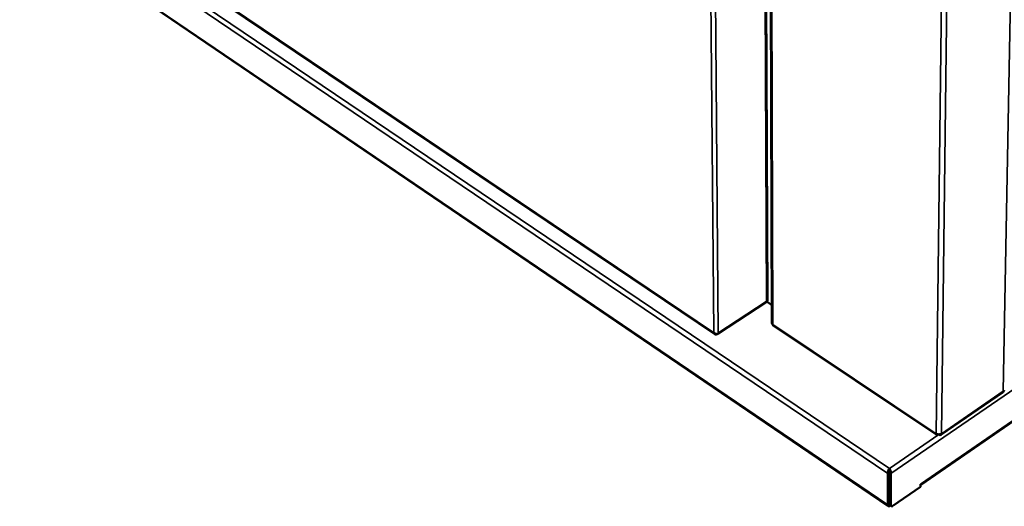
# Model space of a CAD drawing. Units: millimetres. Extents: x 65 to 5840, y 100 to 4100.
# Drawn here: x 4555 to 5177, y 2578 to 2885 of the extents above; entities that cross this region are included whole.
import ezdxf

# ---------------------------------------------------------------- set-up
doc = ezdxf.new("R2010")
doc.units = ezdxf.units.MM
doc.header["$LTSCALE"] = 20
doc.layers.add('Visible (ISO)', color=7, linetype='Continuous', lineweight=50)
doc.layers.add('Visible Narrow (ISO)', color=7, linetype='Continuous', lineweight=35)

msp = doc.modelspace()

# ---------------------------------------------------------------- linework, layer by layer
at = {"layer": 'Visible (ISO)'}
for p, q in [((4556.43, 2981.43), (4994, 2686.45)), ((5027.29, 2707.88), (5026.26, 2966.85)), ((5029.11, 2965.5), (5030.08, 2693.3)), ((4557.14, 2949.19), (5103.52, 2577.94)), ((5123.84, 2591.14), (5525.56, 2868.33)), ((4996.23, 2686.77), (5026.69, 2706.92)), ((5026.78, 2706.98), (5030.04, 2704.8)), ((5027.19, 2707.46), (5027.32, 2707.54)), ((5027.29, 2708.33), (5027.32, 2708.31)), ((5027.32, 2708.31), (5027.29, 2708.29)), ((5027.32, 2707.54), (5027.32, 2708.31)), ((5030.79, 2691.98), (5134.1, 2622.83)), ((4993.24, 2687.49), (4993.34, 2687.53)), ((4995.42, 2686.44), (4995.56, 2686.53)), ((5136.72, 2622.84), (5176.04, 2649.82)), ((5015.15, 2637.98), (5015.67, 2637.58)), ((5015.67, 2637.58), (5084.13, 2591.06)), ((5135.28, 2623.16), (5135.28, 2623.08)), ((5135.48, 2623.16), (5135.48, 2623.08)), ((5135.48, 2623.16), (5135.48, 2623.08)), ((5103.34, 2598.4), (5103.19, 2578.74)), ((5104.21, 2598.99), (5103.34, 2598.4)), ((5104.21, 2598.99), (5104.06, 2579.34)), ((5104.31, 2598.99), (5104.17, 2579.19)), ((5104.25, 2600.73), (5104.26, 2601.65)), ((5104.31, 2598.99), (5105.2, 2598.4)), ((5105.05, 2578.59), (5105.2, 2598.4)), ((5084.13, 2591.06), (5084.74, 2590.7)), ((5123.82, 2590.02), (5123.84, 2591.71)), ((5123.84, 2591.71), (5123.85, 2591.72)), ((5123.84, 2591.55), (5123.85, 2591.71)), ((5123.85, 2591.72), (5123.85, 2591.71)), ((5123.82, 2590.02), (5106.49, 2578.06)), ((5104.18, 2579), (5104.06, 2579.34)), ((5104.46, 2578.46), (5105.35, 2577.86)), ((5104.78, 2578.16), (5104.84, 2578.2))]:
    msp.add_line(p, q, dxfattribs=at)
at = {"layer": 'Visible (ISO)', "flags": 128}
for points in [[(5027.29, 2707.88, -0.058013), (5027.24, 2707.61, -0.058013), (5027.14, 2707.36, -0.067191), (5026.94, 2707.11, -0.067191), (5026.69, 2706.92)], [(5133.82, 2623.61, 0.034673), (5134.26, 2623.37, 0.056227), (5134.56, 2623.28, 0.015932), (5135.14, 2623.18, 0.033272), (5135.43, 2623.16, 0.033742), (5135.71, 2623.18, 0.016355), (5136.3, 2623.28, 0.057218), (5136.59, 2623.37, 0.035186), (5137.03, 2623.61)], [(5103.19, 2578.74, 0.088234), (5103.2, 2578.42, 0.104643), (5103.31, 2578.18, 0.053934), (5103.51, 2577.96, 0.097777), (5103.65, 2577.87, 0.082074), (5103.82, 2577.84, 0.038368), (5104.17, 2577.86, 0.077688), (5104.47, 2577.95, 0.066021), (5104.78, 2578.16)], [(5104.17, 2579.19, 0.068436), (5104.17, 2578.96, 0.068436), (5104.24, 2578.74, 0.055137), (5104.34, 2578.59, 0.055137), (5104.46, 2578.46)], [(5106.49, 2578.06, -0.066046), (5106.21, 2577.87, -0.077705), (5105.93, 2577.79, -0.038384), (5105.61, 2577.77, -0.082123), (5105.47, 2577.8, -0.097816), (5105.34, 2577.87, -0.053939), (5105.16, 2578.08, -0.104642), (5105.06, 2578.3, -0.088248), (5105.05, 2578.59)]]:
    msp.add_lwpolyline(points, format="xyb", dxfattribs=at)
at = {"layer": 'Visible (ISO)'}
for points, knots in [([(5030.09, 2693.3), (5030.09, 2693.19), (5030.12, 2693.08), (5030.2, 2692.98), (5030.3, 2692.83), (5030.49, 2692.7), (5030.73, 2692.61)], [-0.4960456, -0.4960456, -0.4960456, -0.4960456, -0.2939453, -0.2939453, -0.2939453, 0, 0, 0, 0]), ([(5030.79, 2691.98), (5030.75, 2692), (5030.72, 2692.04), (5030.7, 2692.1), (5030.66, 2692.21), (5030.67, 2692.39), (5030.73, 2692.61)], [-0.4271256, -0.4271256, -0.4271256, -0.4271256, -0.2939453, -0.2939453, -0.2939453, 0, 0, 0, 0]), ([(4993.24, 2687.49), (4993.51, 2686.74), (4994.11, 2686.23), (4994.71, 2686.22), (4994.96, 2686.22), (4995.2, 2686.29), (4995.42, 2686.44)], [1.570796, 1.570796, 1.570796, 1.570796, 2.690008, 2.690008, 2.690008, 3.141593, 3.141593, 3.141593, 3.141593]), ([(4993.34, 2687.53), (4993.87, 2686.89), (4994.73, 2686.48), (4995.45, 2686.52), (4995.74, 2686.54), (4996.01, 2686.62), (4996.23, 2686.77)], [1.570796, 1.570796, 1.570796, 1.570796, 2.690008, 2.690008, 2.690008, 3.141593, 3.141593, 3.141593, 3.141593]), ([(5176.04, 2649.82), (5176.07, 2649.85), (5176.1, 2649.89), (5176.12, 2649.93), (5176.18, 2650.05), (5176.17, 2650.22), (5176.11, 2650.44)], [-0.4143934, -0.4143934, -0.4143934, -0.4143934, -0.2939453, -0.2939453, -0.2939453, 0, 0, 0, 0]), ([(5176.73, 2651.12), (5176.73, 2651.02), (5176.7, 2650.92), (5176.64, 2650.82), (5176.53, 2650.67), (5176.35, 2650.53), (5176.11, 2650.44)], [-0.4802349, -0.4802349, -0.4802349, -0.4802349, -0.2939453, -0.2939453, -0.2939453, 0, 0, 0, 0]), ([(5104.26, 2601.65), (5103.83, 2601.14), (5103.41, 2600.25), (5103.31, 2599.4), (5103.26, 2599.05), (5103.27, 2598.7), (5103.34, 2598.4)], [0, 0, 0, 0, 1.109068, 1.109068, 1.109068, 1.570796, 1.570796, 1.570796, 1.570796]), ([(5104.25, 2600.73), (5104.12, 2600.37), (5104.01, 2599.76), (5104.13, 2599.24), (5104.15, 2599.15), (5104.18, 2599.07), (5104.21, 2598.99)], [0, 0, 0, 0, 1.350716, 1.350716, 1.350716, 1.570796, 1.570796, 1.570796, 1.570796]), ([(5104.25, 2600.73), (5104.39, 2600.37), (5104.51, 2599.76), (5104.39, 2599.24), (5104.37, 2599.15), (5104.34, 2599.07), (5104.31, 2598.99)], [0, 0, 0, 0, 1.350716, 1.350716, 1.350716, 1.570796, 1.570796, 1.570796, 1.570796]), ([(5105.2, 2598.4), (5105.36, 2599.13), (5105.16, 2600.1), (5104.79, 2600.85), (5104.63, 2601.16), (5104.45, 2601.44), (5104.26, 2601.65)], [0, 0, 0, 0, 1.109068, 1.109068, 1.109068, 1.570796, 1.570796, 1.570796, 1.570796])]:
    msp.add_open_spline(points, degree=3, knots=knots, dxfattribs=at)
for points in [[(5133.82, 2623.61), (5133.8, 2623.35), (5133.85, 2623.13), (5133.95, 2622.98)], [(5133.95, 2622.98), (5134.18, 2622.63), (5134.72, 2622.66), (5135.28, 2623.08)], [(5135.48, 2623.08), (5136.05, 2622.66), (5136.62, 2622.63), (5136.87, 2622.98)], [(5136.87, 2622.98), (5136.98, 2623.13), (5137.03, 2623.35), (5137.03, 2623.61)]]:
    msp.add_open_spline(points, degree=3, dxfattribs=at)
at = {"layer": 'Visible Narrow (ISO)'}
for p, q in [((5176.11, 2650.44), (5188.12, 3323.49)), ((5141.89, 3315.19), (5133.82, 2623.61)), ((5145.45, 3317.06), (5137.03, 2623.61)), ((4556.44, 2981.91), (4993.24, 2687.49)), ((4557.46, 2971.14), (5104.26, 2601.65)), ((5103.34, 2598.4), (4555.41, 2968.97)), ((4993.34, 2687.53), (4990.85, 2965.55)), ((5026.69, 2706.92), (5025.63, 2967.24)), ((5029.78, 2965.91), (5030.73, 2692.61)), ((4993.87, 2963.64), (4996.23, 2686.77)), ((4556.74, 2949.99), (5103.19, 2578.74)), ((5543.68, 2899.57), (5105.2, 2598.4)), ((5123.85, 2591.71), (5525.95, 2869.12)), ((5030.73, 2692.61), (5133.82, 2623.61)), ((4995.42, 2686.44), (4995.42, 2686.52)), ((5137.03, 2623.61), (5176.11, 2650.44)), ((5015.67, 2637.58), (5015.67, 2637.63)), ((5104.26, 2601.65), (5135.48, 2623.08)), ((5084.13, 2591.11), (5084.13, 2591.06)), ((5123.84, 2591.71), (5123.85, 2591.71)), ((5103.19, 2578.74), (5104.06, 2579.34)), ((5104.07, 2579.56), (5104.17, 2579.49)), ((5105.05, 2578.59), (5104.17, 2579.19)), ((5104.78, 2578.24), (5104.78, 2578.16))]:
    msp.add_line(p, q, dxfattribs=at)
for points in [[(5133.95, 2622.98), (5134.1, 2623.09), (5134.26, 2623.21), (5134.42, 2623.32)], [(5136.4, 2623.31), (5136.56, 2623.2), (5136.72, 2623.09), (5136.87, 2622.98)]]:
    msp.add_open_spline(points, degree=3, dxfattribs=at)

doc.saveas('drawing.dxf')
